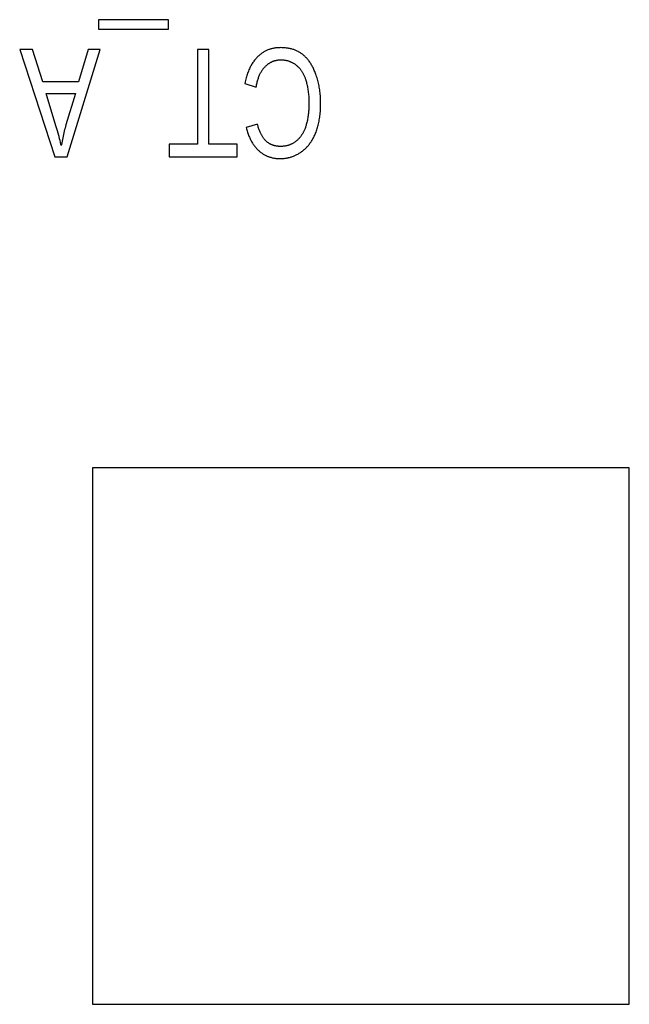
# Model space of a CAD drawing. Units: millimetres. Extents: x 1496 to 4609, y -715 to 1486.
# Drawn here: x 2251 to 2263, y -64 to -46 of the extents above; entities that cross this region are included whole.
import ezdxf

# ---------------------------------------------------------------- set-up
doc = ezdxf.new("R2010")
doc.units = ezdxf.units.MM
doc.header["$LTSCALE"] = 23.1
doc.layers.get('0').update_dxf_attribs({"linetype": 'CONTINUOUS'})

msp = doc.modelspace()

# ---------------------------------------------------------------- linework, layer by layer
at = {"linetype": 'Continuous'}
for p, q in [((2254.253, -45.578), (2252.951, -45.578)), ((2252.951, -45.578), (2252.951, -45.756)), ((2254.253, -45.756), (2254.253, -45.578)), ((2252.951, -45.756), (2254.253, -45.756)), ((2251.723, -46.134), (2251.482, -46.134)), ((2251.482, -46.134), (2252.137, -48.134)), ((2251.91, -46.739), (2251.723, -46.134)), ((2252.365, -48.134), (2252.979, -46.134)), ((2252.755, -46.134), (2252.579, -46.739)), ((2252.979, -46.134), (2252.755, -46.134)), ((2255.005, -46.134), (2254.793, -46.134)), ((2254.793, -46.134), (2254.793, -47.898)), ((2255.005, -47.898), (2255.005, -46.134)), ((2252.579, -46.739), (2251.91, -46.739)), ((2255.673, -46.768), (2255.885, -46.835)), ((2251.975, -46.955), (2252.518, -46.955)), ((2252.157, -47.558), (2251.975, -46.955)), ((2252.518, -46.955), (2252.342, -47.541)), ((2255.909, -47.524), (2255.7, -47.585)), ((2254.793, -47.898), (2254.264, -47.898)), ((2254.264, -47.898), (2254.264, -48.134)), ((2255.532, -47.898), (2255.005, -47.898)), ((2255.532, -48.134), (2255.532, -47.898)), ((2252.137, -48.134), (2252.365, -48.134)), ((2254.264, -48.134), (2255.532, -48.134)), ((2262.835, -53.934), (2252.835, -53.934)), ((2252.835, -53.934), (2252.835, -63.934)), ((2262.835, -63.934), (2262.835, -53.934)), ((2252.835, -63.934), (2262.835, -63.934))]:
    msp.add_line(p, q, dxfattribs=at)
for points in [[(2256.336, -46.099), (2256.324, -46.1), (2256.308, -46.1), (2256.293, -46.101), (2256.277, -46.102), (2256.262, -46.103), (2256.246, -46.105), (2256.232, -46.107), (2256.217, -46.11), (2256.202, -46.113), (2256.188, -46.116), (2256.174, -46.119), (2256.16, -46.123), (2256.146, -46.127), (2256.133, -46.132), (2256.119, -46.136), (2256.106, -46.141), (2256.093, -46.147), (2256.08, -46.153), (2256.067, -46.159), (2256.055, -46.165), (2256.042, -46.172), (2256.03, -46.179), (2256.018, -46.187), (2256.005, -46.194), (2255.993, -46.203), (2255.982, -46.211), (2255.97, -46.22), (2255.958, -46.229), (2255.947, -46.239), (2255.936, -46.249), (2255.924, -46.259), (2255.913, -46.27)], [(2256.757, -46.23), (2256.746, -46.222), (2256.735, -46.214), (2256.724, -46.206), (2256.713, -46.198), (2256.701, -46.191), (2256.689, -46.184), (2256.677, -46.177), (2256.665, -46.171), (2256.652, -46.164), (2256.639, -46.158), (2256.626, -46.153), (2256.613, -46.147), (2256.599, -46.142), (2256.586, -46.137), (2256.572, -46.133), (2256.557, -46.128), (2256.543, -46.124), (2256.528, -46.12), (2256.512, -46.117), (2256.497, -46.114), (2256.481, -46.111), (2256.465, -46.108), (2256.448, -46.106), (2256.431, -46.104), (2256.414, -46.103), (2256.397, -46.101), (2256.379, -46.1), (2256.361, -46.1), (2256.342, -46.099), (2256.336, -46.099)], [(2257.003, -46.612), (2256.999, -46.6), (2256.992, -46.581), (2256.985, -46.561), (2256.977, -46.542), (2256.969, -46.524), (2256.962, -46.506), (2256.953, -46.489), (2256.945, -46.472), (2256.937, -46.456), (2256.928, -46.44), (2256.919, -46.424), (2256.91, -46.409), (2256.901, -46.395), (2256.892, -46.381), (2256.883, -46.367), (2256.873, -46.353), (2256.863, -46.34), (2256.853, -46.328), (2256.843, -46.315), (2256.833, -46.304), (2256.823, -46.292), (2256.812, -46.281), (2256.801, -46.27), (2256.79, -46.26), (2256.779, -46.25), (2256.768, -46.24), (2256.757, -46.23)], [(2255.913, -46.27), (2255.901, -46.282), (2255.89, -46.295), (2255.878, -46.307), (2255.867, -46.321), (2255.856, -46.335), (2255.845, -46.349), (2255.835, -46.363), (2255.824, -46.378), (2255.814, -46.394), (2255.804, -46.41), (2255.795, -46.426), (2255.785, -46.443), (2255.776, -46.46), (2255.767, -46.478), (2255.759, -46.497), (2255.75, -46.516), (2255.742, -46.535), (2255.734, -46.555), (2255.726, -46.576), (2255.719, -46.597), (2255.711, -46.619), (2255.704, -46.642), (2255.698, -46.665), (2255.691, -46.689), (2255.685, -46.714), (2255.679, -46.739), (2255.674, -46.765), (2255.673, -46.768)], [(2256.052, -46.454), (2256.06, -46.446), (2256.068, -46.438), (2256.076, -46.431), (2256.084, -46.424), (2256.092, -46.417), (2256.101, -46.41), (2256.109, -46.404), (2256.117, -46.398), (2256.126, -46.392), (2256.135, -46.386), (2256.143, -46.381), (2256.152, -46.376), (2256.161, -46.371), (2256.17, -46.367), (2256.179, -46.362), (2256.184, -46.36), (2256.188, -46.358), (2256.198, -46.354), (2256.207, -46.351), (2256.217, -46.347), (2256.226, -46.344), (2256.236, -46.341), (2256.246, -46.339), (2256.256, -46.336), (2256.266, -46.334), (2256.276, -46.332), (2256.286, -46.331), (2256.297, -46.329), (2256.307, -46.328), (2256.318, -46.327), (2256.329, -46.326), (2256.34, -46.326), (2256.351, -46.326), (2256.353, -46.326)], [(2256.353, -46.326), (2256.363, -46.326), (2256.373, -46.326), (2256.383, -46.327), (2256.394, -46.328), (2256.403, -46.329), (2256.413, -46.33), (2256.423, -46.331), (2256.433, -46.333), (2256.443, -46.335), (2256.447, -46.336), (2256.452, -46.337), (2256.462, -46.34), (2256.471, -46.342), (2256.481, -46.345), (2256.49, -46.348), (2256.5, -46.351), (2256.509, -46.355), (2256.519, -46.358), (2256.528, -46.362), (2256.537, -46.367), (2256.546, -46.371), (2256.555, -46.376), (2256.565, -46.381), (2256.574, -46.386), (2256.583, -46.391), (2256.592, -46.397), (2256.601, -46.403), (2256.61, -46.409), (2256.619, -46.415), (2256.625, -46.42)], [(2256.625, -46.42), (2256.633, -46.426), (2256.638, -46.43), (2256.642, -46.433), (2256.65, -46.44), (2256.658, -46.448), (2256.666, -46.455), (2256.674, -46.463), (2256.682, -46.471), (2256.69, -46.479), (2256.697, -46.488), (2256.704, -46.496), (2256.711, -46.505), (2256.718, -46.515), (2256.725, -46.524), (2256.732, -46.534), (2256.738, -46.544), (2256.745, -46.554), (2256.751, -46.565), (2256.757, -46.576), (2256.763, -46.587), (2256.769, -46.599), (2256.775, -46.61), (2256.78, -46.622), (2256.785, -46.635), (2256.791, -46.648), (2256.796, -46.661), (2256.8, -46.674), (2256.805, -46.688), (2256.81, -46.702), (2256.81, -46.704)], [(2255.885, -46.835), (2255.885, -46.831), (2255.889, -46.81), (2255.893, -46.791), (2255.897, -46.772), (2255.902, -46.753), (2255.906, -46.735), (2255.911, -46.718), (2255.916, -46.701), (2255.921, -46.684), (2255.927, -46.668), (2255.932, -46.653), (2255.938, -46.638), (2255.944, -46.623), (2255.95, -46.609), (2255.956, -46.596), (2255.963, -46.582), (2255.969, -46.57), (2255.976, -46.557), (2255.983, -46.545), (2255.99, -46.534), (2255.997, -46.522), (2256.005, -46.512), (2256.012, -46.501), (2256.02, -46.491), (2256.027, -46.481), (2256.035, -46.472), (2256.043, -46.463), (2256.052, -46.454)], [(2257.087, -47.149), (2257.087, -47.139), (2257.087, -47.11), (2257.086, -47.081), (2257.085, -47.052), (2257.084, -47.024), (2257.081, -46.996), (2257.079, -46.969), (2257.076, -46.942), (2257.073, -46.915), (2257.069, -46.888), (2257.065, -46.862), (2257.061, -46.836), (2257.056, -46.81), (2257.051, -46.784), (2257.045, -46.759), (2257.039, -46.734), (2257.033, -46.709), (2257.026, -46.685), (2257.019, -46.66), (2257.011, -46.636), (2257.003, -46.612)], [(2256.81, -46.704), (2256.816, -46.723), (2256.821, -46.742), (2256.826, -46.761), (2256.831, -46.781), (2256.836, -46.802), (2256.84, -46.823), (2256.844, -46.844), (2256.848, -46.866), (2256.851, -46.888), (2256.855, -46.911), (2256.857, -46.934), (2256.86, -46.958), (2256.862, -46.982), (2256.864, -47.007), (2256.866, -47.033), (2256.867, -47.059), (2256.868, -47.085), (2256.869, -47.112), (2256.869, -47.14)], [(2256.869, -47.14), (2256.869, -47.153), (2256.869, -47.175), (2256.869, -47.197), (2256.868, -47.218), (2256.867, -47.24), (2256.865, -47.262), (2256.863, -47.283), (2256.861, -47.305), (2256.859, -47.326), (2256.856, -47.347), (2256.854, -47.368), (2256.85, -47.389), (2256.847, -47.41), (2256.843, -47.431), (2256.839, -47.452), (2256.834, -47.472), (2256.83, -47.493), (2256.825, -47.513), (2256.819, -47.533)], [(2256.993, -47.693), (2257.001, -47.672), (2257.008, -47.652), (2257.016, -47.631), (2257.023, -47.609), (2257.03, -47.587), (2257.036, -47.565), (2257.042, -47.542), (2257.048, -47.519), (2257.053, -47.496), (2257.058, -47.472), (2257.062, -47.447), (2257.067, -47.423), (2257.071, -47.397), (2257.074, -47.372), (2257.077, -47.346), (2257.08, -47.319), (2257.082, -47.292), (2257.084, -47.264), (2257.086, -47.236), (2257.087, -47.208), (2257.087, -47.178), (2257.087, -47.149)], [(2256.071, -47.841), (2256.064, -47.834), (2256.056, -47.827), (2256.049, -47.819), (2256.042, -47.811), (2256.035, -47.803), (2256.029, -47.794), (2256.022, -47.785), (2256.015, -47.775), (2256.009, -47.766), (2256.002, -47.755), (2255.996, -47.745), (2255.989, -47.734), (2255.983, -47.722), (2255.977, -47.71), (2255.971, -47.698), (2255.965, -47.685), (2255.959, -47.672), (2255.953, -47.658), (2255.947, -47.644), (2255.942, -47.629), (2255.936, -47.614), (2255.931, -47.599), (2255.925, -47.582), (2255.92, -47.566), (2255.915, -47.548), (2255.911, -47.531), (2255.909, -47.524)], [(2256.819, -47.533), (2256.819, -47.536), (2256.815, -47.55), (2256.811, -47.564), (2256.806, -47.578), (2256.802, -47.591), (2256.797, -47.604), (2256.792, -47.617), (2256.787, -47.63), (2256.781, -47.642), (2256.776, -47.654), (2256.77, -47.666), (2256.764, -47.677), (2256.758, -47.689), (2256.752, -47.7), (2256.745, -47.71), (2256.739, -47.721), (2256.732, -47.731), (2256.725, -47.741), (2256.718, -47.751), (2256.711, -47.761), (2256.703, -47.77), (2256.695, -47.78), (2256.688, -47.789), (2256.679, -47.798), (2256.671, -47.806), (2256.663, -47.814), (2256.654, -47.823), (2256.645, -47.831)], [(2252.256, -47.923), (2252.25, -47.896), (2252.242, -47.866), (2252.234, -47.833), (2252.225, -47.797), (2252.215, -47.758), (2252.209, -47.738), (2252.197, -47.696), (2252.185, -47.652), (2252.157, -47.558)], [(2252.342, -47.541), (2252.334, -47.57), (2252.326, -47.599), (2252.318, -47.628), (2252.31, -47.657), (2252.303, -47.687), (2252.296, -47.717), (2252.289, -47.747), (2252.283, -47.778), (2252.277, -47.809), (2252.27, -47.84), (2252.265, -47.871), (2252.259, -47.903), (2252.256, -47.923)], [(2255.7, -47.585), (2255.701, -47.59), (2255.707, -47.611), (2255.713, -47.633), (2255.718, -47.653), (2255.725, -47.673), (2255.731, -47.693), (2255.738, -47.712), (2255.745, -47.73), (2255.752, -47.748), (2255.759, -47.766), (2255.767, -47.783), (2255.774, -47.8), (2255.782, -47.816), (2255.791, -47.832), (2255.799, -47.848), (2255.808, -47.863), (2255.817, -47.877), (2255.826, -47.891), (2255.835, -47.905), (2255.845, -47.919), (2255.854, -47.932), (2255.864, -47.945), (2255.874, -47.957), (2255.885, -47.969), (2255.895, -47.981), (2255.906, -47.993), (2255.917, -48.004), (2255.929, -48.014)], [(2256.721, -48.046), (2256.733, -48.037), (2256.746, -48.028), (2256.758, -48.019), (2256.77, -48.009), (2256.782, -47.999), (2256.793, -47.989), (2256.805, -47.978), (2256.816, -47.967), (2256.827, -47.956), (2256.838, -47.945), (2256.848, -47.933), (2256.858, -47.921), (2256.869, -47.909), (2256.879, -47.896), (2256.888, -47.883), (2256.898, -47.869), (2256.907, -47.855), (2256.917, -47.841), (2256.926, -47.827), (2256.935, -47.812), (2256.943, -47.797), (2256.952, -47.781), (2256.96, -47.765), (2256.968, -47.748), (2256.976, -47.732), (2256.984, -47.714), (2256.991, -47.697), (2256.993, -47.693)], [(2256.337, -47.941), (2256.336, -47.941), (2256.325, -47.941), (2256.315, -47.941), (2256.304, -47.94), (2256.294, -47.939), (2256.284, -47.938), (2256.275, -47.937), (2256.265, -47.936), (2256.256, -47.934), (2256.246, -47.932), (2256.237, -47.93), (2256.228, -47.928), (2256.219, -47.925), (2256.21, -47.923), (2256.202, -47.92), (2256.193, -47.917), (2256.185, -47.914), (2256.176, -47.91), (2256.168, -47.907), (2256.164, -47.905), (2256.16, -47.903), (2256.152, -47.899), (2256.144, -47.895), (2256.136, -47.89), (2256.129, -47.886), (2256.121, -47.881), (2256.114, -47.876), (2256.106, -47.87), (2256.099, -47.865), (2256.092, -47.859), (2256.085, -47.853), (2256.078, -47.847), (2256.071, -47.841)], [(2256.645, -47.831), (2256.637, -47.838), (2256.629, -47.845), (2256.621, -47.851), (2256.612, -47.858), (2256.603, -47.864), (2256.595, -47.87), (2256.586, -47.875), (2256.577, -47.881), (2256.568, -47.886), (2256.558, -47.891), (2256.549, -47.895), (2256.54, -47.9), (2256.53, -47.904), (2256.52, -47.908), (2256.51, -47.912), (2256.5, -47.916), (2256.49, -47.919), (2256.48, -47.922), (2256.469, -47.925), (2256.459, -47.928), (2256.448, -47.93), (2256.437, -47.932), (2256.426, -47.934), (2256.415, -47.936), (2256.403, -47.937), (2256.391, -47.939), (2256.379, -47.94), (2256.367, -47.94), (2256.355, -47.941), (2256.343, -47.941), (2256.337, -47.941)], [(2255.929, -48.014), (2255.939, -48.024), (2255.95, -48.033), (2255.961, -48.043), (2255.972, -48.051), (2255.983, -48.06), (2255.995, -48.068), (2256.006, -48.075), (2256.018, -48.083), (2256.03, -48.09), (2256.042, -48.097), (2256.054, -48.103), (2256.066, -48.109), (2256.072, -48.112), (2256.079, -48.115), (2256.091, -48.121), (2256.104, -48.126), (2256.117, -48.131), (2256.13, -48.136), (2256.143, -48.14), (2256.156, -48.144), (2256.17, -48.148), (2256.184, -48.151), (2256.198, -48.154), (2256.212, -48.157), (2256.226, -48.159), (2256.241, -48.162), (2256.255, -48.163), (2256.27, -48.165), (2256.286, -48.166), (2256.301, -48.167), (2256.316, -48.167), (2256.332, -48.168), (2256.332, -48.168)], [(2256.332, -48.168), (2256.348, -48.167), (2256.363, -48.167), (2256.378, -48.166), (2256.393, -48.165), (2256.408, -48.164), (2256.423, -48.162), (2256.437, -48.16), (2256.452, -48.157), (2256.466, -48.155), (2256.481, -48.152), (2256.488, -48.15), (2256.495, -48.148), (2256.509, -48.145), (2256.523, -48.141), (2256.537, -48.137), (2256.551, -48.132), (2256.565, -48.127), (2256.579, -48.122), (2256.592, -48.116), (2256.606, -48.111), (2256.619, -48.104), (2256.633, -48.098), (2256.646, -48.091), (2256.66, -48.084), (2256.673, -48.076), (2256.686, -48.068), (2256.7, -48.06), (2256.713, -48.052), (2256.721, -48.046)]]:
    msp.add_lwpolyline(points, dxfattribs=at)

doc.saveas('drawing.dxf')
